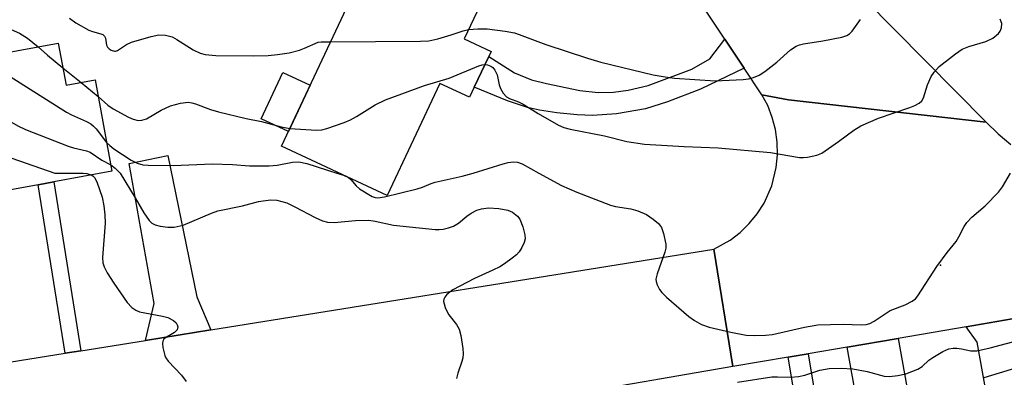
# Model space of a CAD drawing. Units: inches. Extents: x 1273760 to 1279760, y 473454 to 477454.
# Drawn here: x 1277051 to 1277264, y 473956 to 474033 of the extents above; entities that cross this region are included whole.
import ezdxf

# ---------------------------------------------------------------- set-up
doc = ezdxf.new("R2010")
doc.units = ezdxf.units.IN
doc.header["$MEASUREMENT"] = 0
for name, color, linetype in [('BLDG-Footprint', 5, 'Continuous'), ('CULTRL-Pad', 6, 'Continuous'), ('ELEV-Spot Elevation', 7, 'Continuous'), ('TRANS-Driveway', 251, 'Continuous'), ('TRANS-Non Street Sidewalk', 7, 'Continuous'), ('TRANS-Road', 130, 'Continuous'), ('Undefined', 1, 'Continuous')]:
    doc.layers.add(name, color=color, linetype=linetype)

msp = doc.modelspace()

# ---------------------------------------------------------------- linework, layer by layer
at = {"layer": 'BLDG-Footprint'}
for points, elevation in [([(1277133.18, 474048.16), (1277151.96, 474039.37), (1277147.1, 474028.97), (1277152.88, 474026.26), (1277152.37, 474025.17), (1277149.26, 474018.52), (1277148.24, 474016.35), (1277141.82, 474019.36), (1277130.48, 473995.14), (1277107.71, 474005.79), (1277124.64, 474041.96), (1277129.27, 474039.79), (1277129.81, 474040.94)], 314.15), ([(1277059.54, 474028.06), (1277061.22, 474018.95), (1277067.5, 474020.1), (1277071.12, 474000.41), (1277058.58, 473998.11), (1277055.22, 473997.49), (1277043.73, 473995.38), (1277040.94, 474010.57), (1277030.97, 474008.74), (1277028.47, 474022.35)], 318.79)]:
    msp.add_lwpolyline(points, close=True, dxfattribs=dict(at, elevation=elevation))
at = {"layer": 'CULTRL-Pad'}
msp.add_lwpolyline([(1277113.87, 474018.95), (1277109.19, 474008.95), (1277103.28, 474011.71), (1277107.97, 474021.71)], close=True, dxfattribs=at)
at = {"layer": 'ELEV-Spot Elevation'}
msp.add_point((1277249.83, 473980.14, 318.07), dxfattribs=at)
at = {"layer": 'TRANS-Driveway'}
for points in [[(1277092.46, 473966.13), (1277078.36, 473963.87), (1277080.2, 473971.82), (1277074.82, 474002.06), (1277083.21, 474003.77), (1277089.4, 473973.25)], [(1277255.37, 473966.8), (1277266.92, 473968.78), (1277266.78, 473966.23), (1277268.32, 473953.41), (1277273.1, 473921.38), (1277264.11, 473920.05), (1277261.14, 473944.27), (1277257.73, 473963.46)], [(1277229.69, 473962.41), (1277240.67, 473964.29), (1277245.14, 473939.38), (1277248.78, 473915.77), (1277239.99, 473914.49), (1277239.68, 473916.66), (1277238.17, 473916.44), (1277237.55, 473920.65), (1277236.78, 473920.54), (1277234.15, 473937.55)]]:
    msp.add_lwpolyline(points, close=True, dxfattribs=at)
at = {"layer": 'TRANS-Non Street Sidewalk'}
for points in [[(1277207.46, 474022.67), (1277198.03, 474018.13), (1277190.92, 474015.36), (1277186.21, 474013.9), (1277179.9, 474012.81), (1277174.76, 474012.41), (1277171.48, 474012.54), (1277167.1, 474012.98), (1277163.36, 474013.55), (1277160.71, 474014.14), (1277156.46, 474015.58), (1277149.26, 474018.52), (1277152.37, 474025.17), (1277157.96, 474021.65), (1277161.64, 474020.14), (1277164.86, 474019.31), (1277172.04, 474017.84), (1277175.95, 474017.37), (1277179.31, 474017.44), (1277182.48, 474017.92), (1277186.78, 474018.91), (1277196.18, 474022.43), (1277200.08, 474024.67), (1277203.32, 474028.9)], [(1277064.42, 473961.63), (1277061.04, 473961.09), (1277055.22, 473997.49), (1277058.58, 473998.11)], [(1277216.99, 473960.24), (1277221.24, 473960.97), (1277224.49, 473941.32), (1277227.06, 473927.67), (1277228.14, 473914.77), (1277223.86, 473914.15), (1277222.78, 473927.09), (1277220.24, 473940.57)]]:
    msp.add_lwpolyline(points, close=True, dxfattribs=at)
at = {"layer": 'TRANS-Road'}
for points in [[(1277226.89, 474044.24), (1277259.65, 474010.98), (1277217.03, 474015.81), (1277211.31, 474016.86), (1277207.46, 474022.67), (1277203.32, 474028.9), (1277188.58, 474051.1)], [(1277266.92, 473968.78), (1277255.37, 473966.8), (1277240.67, 473964.29), (1277229.69, 473962.41), (1277221.24, 473960.97), (1277216.99, 473960.24), (1277205.04, 473958.2), (1277200.89, 473983.54), (1277204.46, 473985.53), (1277206.63, 473987.19), (1277208.58, 473989.09), (1277210.3, 473991.21), (1277211.76, 473993.51), (1277213.42, 473997.25), (1277214.4, 474001.22), (1277214.66, 474003.94), (1277214.61, 474006.67), (1277214.23, 474009.37), (1277213.54, 474012.01), (1277212.54, 474014.55), (1277211.31, 474016.86), (1277217.03, 474015.81), (1277259.65, 474010.98), (1277262.23, 474008.47), (1277265.01, 474006.18)]]:
    msp.add_lwpolyline(points, dxfattribs=at)
msp.add_lwpolyline([(1277205.04, 473958.2), (1277189.19, 473955.49), (1277185.93, 473954.94), (1277164.94, 473951.35), (1277102.31, 473942), (1277075.4, 473937.99), (1277074.04, 473937.78), (1277061.46, 473935.91), (1277054.2, 473934.82), (1277049.13, 473934.06), (1277009.65, 473928.17), (1276989.7, 473925.19), (1276968.17, 473921.98), (1276914.73, 473912.84), (1276911.38, 473912.27), (1276907.09, 473911.54), (1276900.66, 473935.35), (1277061.04, 473961.09), (1277064.42, 473961.63), (1277078.36, 473963.87), (1277092.46, 473966.13), (1277200.89, 473983.54)], close=True, dxfattribs=at)
at = {"layer": 'Undefined'}
for p, q in [((1277060.52, 474022.74, 316), (1277064.48, 474019.55, 316)), ((1277064.48, 474019.55, 316), (1277068.16, 474016.52, 316)), ((1277041.8, 474005.88, 322), (1277058.8, 474000, 322)), ((1277119.61, 474000, 318), (1277121.05, 473999.55, 318)), ((1277121.05, 473999.55, 318), (1277122.13, 473999.04, 318))]:
    msp.add_line(p, q, dxfattribs=at)
for points, elevation in [([(1277043.5, 474033.6), (1277051.22, 474030.17), (1277052.94, 474029.1), (1277055.2, 474027.26)], 316), ([(1277061.94, 474033.43), (1277063.34, 474032.44), (1277066.13, 474030.88), (1277066.93, 474030.55), (1277068.75, 474030.09), (1277069.18, 474029.88), (1277069.51, 474029.54), (1277069.73, 474029.11), (1277069.95, 474027.62), (1277070.15, 474027.2), (1277070.51, 474026.84), (1277070.94, 474026.55), (1277071.64, 474026.29), (1277071.88, 474026.29), (1277072.33, 474026.43), (1277074.29, 474027.76), (1277075.32, 474028.23), (1277079.55, 474029.49), (1277081.26, 474029.85), (1277082.7, 474029.77), (1277084.09, 474029.39), (1277085.12, 474028.83), (1277088.66, 474026.61), (1277090.16, 474025.9), (1277091.26, 474025.63), (1277093.56, 474025.41), (1277101.7, 474025.29), (1277104.85, 474025.4), (1277106.83, 474025.59), (1277109.34, 474025.97), (1277111.55, 474026.53), (1277112.62, 474026.93), (1277115.58, 474028.26), (1277116.24, 474028.36), (1277118.26, 474028.33)], 314), ([(1277148.04, 474030.98), (1277150, 474031.12), (1277152.02, 474031.13), (1277155.93, 474030.64), (1277157.91, 474030.27), (1277158.98, 474029.93), (1277164.69, 474027.75), (1277173.71, 474024.77), (1277176.55, 474023.96), (1277187.81, 474021.22), (1277190.4, 474020.75), (1277192.43, 474020.47), (1277201.2, 474019.93), (1277207.28, 474020.2), (1277208.42, 474020.34), (1277209.47, 474020.64), (1277210.72, 474021.14), (1277211.94, 474021.91), (1277214.48, 474023.93), (1277217.47, 474026.62), (1277218.65, 474027.38), (1277219.43, 474027.7), (1277220.28, 474027.92), (1277224.4, 474028.56), (1277228.5, 474029.33), (1277229.6, 474029.67), (1277230.21, 474030.05), (1277230.75, 474030.64), (1277232.52, 474033.13)], 314), ([(1277151.55, 474023.41), (1277152.15, 474023.35), (1277152.83, 474023.11), (1277153.23, 474022.81), (1277153.73, 474022.2), (1277154.17, 474021.22), (1277154.66, 474019.02), (1277154.91, 474018.24), (1277155.48, 474017.27), (1277156.22, 474016.46), (1277156.87, 474016.06), (1277158.83, 474015.36), (1277159.83, 474014.9), (1277163.04, 474012.87), (1277167.43, 474010.31), (1277168.6, 474009.84), (1277169.94, 474009.49), (1277177.37, 474008.01), (1277182.13, 474006.83), (1277185.96, 474006.26), (1277194.56, 474005.75), (1277201.89, 474005.44), (1277213.12, 474004.42), (1277219.4, 474003.35), (1277220.25, 474003.33), (1277221.12, 474003.43), (1277223.15, 474003.87), (1277224.21, 474004.32), (1277227.79, 474006.78), (1277231.13, 474009.28), (1277232.65, 474010.19), (1277236.41, 474011.86), (1277243.22, 474014.12), (1277244.27, 474014.55), (1277245.22, 474015.08), (1277245.79, 474015.59), (1277246.17, 474016.24), (1277247.02, 474019.06), (1277247.82, 474020.86), (1277248.42, 474021.79), (1277249.54, 474023.01), (1277253.04, 474025.75), (1277254.51, 474026.74), (1277255.94, 474027.33), (1277259.58, 474028.38), (1277261.06, 474029.14), (1277262.35, 474030.13), (1277262.7, 474030.63), (1277262.97, 474031.35), (1277263.03, 474032.26), (1277262.69, 474033.19)], 316), ([(1277118.26, 474028.33), (1277137.67, 474028.45), (1277139.45, 474028.52), (1277141.44, 474028.96), (1277144.25, 474029.81), (1277146.9, 474030.73), (1277148.04, 474030.98)], 314), ([(1277055.2, 474027.26), (1277057.2, 474025.45), (1277060.52, 474022.74)], 316), ([(1277109.51, 474009.64), (1277115.23, 474009.23), (1277116.36, 474009.33), (1277117.5, 474009.64), (1277121.17, 474010.92), (1277122.55, 474011.48), (1277123.85, 474012.21), (1277127.9, 474014.72), (1277130.14, 474015.79), (1277138.53, 474018.91), (1277143.86, 474020.48), (1277150.22, 474023.16), (1277150.97, 474023.36), (1277151.55, 474023.41)], 316), ([(1277029.01, 474019.39), (1277034.49, 474019.95), (1277035.86, 474020.19), (1277037.5, 474020.61), (1277041.02, 474021.95), (1277042.15, 474022.24), (1277043, 474022.25), (1277044.15, 474022.14), (1277046.16, 474021.86), (1277047.57, 474021.57), (1277048.38, 474021.24), (1277049.16, 474020.81), (1277061.31, 474013.13), (1277062.37, 474012.58), (1277065.64, 474011.14), (1277066.56, 474010.61), (1277067.17, 474010.15), (1277067.75, 474009.56), (1277069.98, 474006.62)], 318), ([(1277068.16, 474016.52), (1277070.22, 474014.68), (1277071.37, 474013.86), (1277074.67, 474012.09), (1277075.73, 474011.66), (1277076.8, 474011.38), (1277077.58, 474011.39), (1277078.55, 474011.73), (1277081.72, 474013.6), (1277083.77, 474014.5), (1277085.91, 474015.1), (1277087.53, 474015.31), (1277088.33, 474015.19), (1277089.12, 474014.97), (1277092.41, 474013.71), (1277094.09, 474013.24), (1277100.04, 474011.79), (1277103.39, 474011.1), (1277107.65, 474009.95), (1277109.51, 474009.64)], 316), ([(1277030.43, 474011.68), (1277031.03, 474011.93), (1277031.82, 474012.1), (1277033.98, 474012.17), (1277035.06, 474012.33), (1277039.04, 474013.79), (1277040.85, 474014.3), (1277041.93, 474014.33), (1277043.55, 474014.09), (1277044.35, 474013.84), (1277045.15, 474013.45), (1277050.86, 474010.17), (1277052.46, 474009.37), (1277061.68, 474005.8), (1277062.81, 474005.45), (1277065.65, 474004.77), (1277066.45, 474004.48), (1277068.94, 474002.78), (1277070.88, 474001.74)], 320), ([(1277069.98, 474006.62), (1277070.68, 474005.92), (1277071.56, 474005.23), (1277075.25, 474002.8), (1277076.55, 474002.1), (1277077.79, 474001.78), (1277078.96, 474001.7), (1277084.42, 474001.61), (1277092.71, 474001.99), (1277097.1, 474001.82), (1277100.82, 474001.53), (1277105.05, 474001.56), (1277106.77, 474001.67), (1277110.07, 474002.32), (1277111.45, 474002.43), (1277113.15, 474002.07), (1277119.61, 474000)], 318), ([(1277149, 474000), (1277155.46, 474002.02), (1277156.58, 474002.3), (1277157.75, 474002.43), (1277158.59, 474002.36), (1277159.6, 474002.02), (1277163.19, 474000)], 318), ([(1277058.8, 474000), (1277060.64, 473999.94), (1277064.89, 474000), (1277065.73, 473999.9), (1277066.64, 473999.59)], 322), ([(1277070.88, 474001.74), (1277071.79, 474001.06), (1277072.92, 474000)], 320), ([(1277072.92, 474000), (1277076.14, 473994.67), (1277077.98, 473991.43), (1277079.14, 473989.79), (1277079.73, 473989.2), (1277080.43, 473988.83), (1277081.49, 473988.56), (1277083.16, 473988.31), (1277084.55, 473988.29), (1277086.48, 473988.75), (1277092.63, 473991.37), (1277093.99, 473991.84), (1277099.3, 473992.92), (1277102.73, 473993.84), (1277105.32, 473994.22), (1277106.71, 473994.13), (1277108.83, 473993.54), (1277110.55, 473992.74), (1277114.98, 473990.41), (1277116.54, 473989.71), (1277117.62, 473989.38), (1277119.03, 473989.29), (1277123.64, 473989.73), (1277126.53, 473989.82), (1277127.88, 473989.61), (1277131.86, 473988.74), (1277140.82, 473987.79), (1277141.71, 473987.8), (1277142.56, 473987.91), (1277143.69, 473988.16), (1277144.78, 473988.51), (1277145.85, 473989.15), (1277147.67, 473990.68), (1277148.61, 473991.35), (1277149.8, 473991.96), (1277150.84, 473992.31), (1277152.3, 473992.51), (1277154.56, 473992.34), (1277156.5, 473992), (1277157.48, 473991.52), (1277158.56, 473990.66), (1277159.07, 473990.01), (1277159.74, 473988.37), (1277160.2, 473986.67), (1277160.21, 473985.83), (1277159.99, 473985.01), (1277159.54, 473983.95), (1277158.95, 473982.96), (1277158.34, 473982.35), (1277157.43, 473981.61), (1277155.76, 473980.39), (1277154.79, 473979.78), (1277153.28, 473979.01), (1277149.29, 473977.22), (1277146.12, 473975.61), (1277144.63, 473974.77), (1277143.36, 473973.78), (1277142.89, 473973.2), (1277142.7, 473972.78), (1277142.66, 473972.28), (1277142.75, 473971.75), (1277142.99, 473970.94), (1277143.34, 473970.15), (1277143.81, 473969.41), (1277145.41, 473967.27), (1277146, 473966.28), (1277146.36, 473964.92), (1277146.79, 473962.09), (1277146.89, 473960.96), (1277146.82, 473960.12), (1277146.59, 473959.29), (1277145.69, 473956.79), (1277145.42, 473955.65)], 320), ([(1277122.13, 473999.04), (1277122.66, 473998.58), (1277123.81, 473997.21), (1277124.54, 473996.59), (1277127.25, 473994.94), (1277127.89, 473994.7), (1277128.43, 473994.66), (1277129.87, 473994.89), (1277136.97, 473996.57), (1277138.1, 473996.92), (1277140, 473997.73), (1277140.81, 473998), (1277146.64, 473999.32), (1277149, 474000)], 318), ([(1277163.19, 474000), (1277168.04, 473997.33), (1277171.4, 473995.9), (1277178.64, 473993.05), (1277179.74, 473992.79), (1277183, 473992.25), (1277184.55, 473991.81), (1277186.39, 473991.02), (1277187.85, 473990.06), (1277188.96, 473989.13), (1277189.64, 473988.25), (1277190.1, 473986.92), (1277190.55, 473984.66), (1277190.55, 473983.81), (1277190.37, 473982.95), (1277188.69, 473978.21), (1277188.44, 473977.11), (1277188.47, 473976.58), (1277188.7, 473975.84), (1277189.19, 473974.89), (1277189.69, 473974.23), (1277190.73, 473973.22), (1277195.57, 473969.01), (1277196.74, 473968.16), (1277198.24, 473967.29), (1277199.92, 473966.72), (1277204.56, 473965.62), (1277207.91, 473965.03), (1277209.67, 473964.94), (1277212.06, 473965), (1277213.55, 473965.14), (1277220.45, 473966.72), (1277223.35, 473967.2), (1277228.83, 473967.4), (1277232.67, 473967.21), (1277233.8, 473967.31), (1277234.55, 473967.55), (1277235.5, 473968.01), (1277238.94, 473970.3), (1277242.18, 473971.57), (1277243.73, 473972.33), (1277244.39, 473972.85), (1277244.92, 473973.51), (1277249, 473979.85), (1277251.28, 473982.88), (1277253.22, 473985.24), (1277253.78, 473986.2), (1277254.89, 473988.44), (1277255.46, 473989.34), (1277256.56, 473990.47), (1277259.42, 473992.9), (1277262.35, 473995.85), (1277263.2, 473997.01), (1277264.88, 474000)], 318), ([(1277066.64, 473999.59), (1277066.97, 473999.41), (1277067.35, 473999.06), (1277067.88, 473998.1), (1277069.03, 473994.82), (1277069.4, 473992.91), (1277069.61, 473990.96), (1277069.66, 473989.19), (1277069.09, 473981.75), (1277069.19, 473980.6), (1277069.44, 473979.78), (1277070.13, 473978.49), (1277071.56, 473976.23), (1277074.44, 473972.02), (1277075.41, 473970.95), (1277076.31, 473970.37), (1277077.1, 473970.07), (1277082.02, 473969.08), (1277083.16, 473968.78), (1277084.4, 473968.2), (1277084.96, 473967.67), (1277085.19, 473967.23), (1277085.31, 473966.77), (1277085.2, 473966.16), (1277084.6, 473965.59), (1277082.67, 473964.45), (1277082.31, 473964.11), (1277082.1, 473963.68), (1277082.05, 473963.17), (1277082.13, 473962.33), (1277082.54, 473960.62), (1277082.76, 473960.09), (1277083.23, 473959.42), (1277086.14, 473956.33), (1277087.16, 473954.99)], 322), ([(1277206.02, 473954.84), (1277213.41, 473955.97), (1277214.67, 473956.02), (1277217.5, 473955.96), (1277219.15, 473956.06), (1277220.56, 473956.39), (1277223.82, 473957.47), (1277225.77, 473957.77), (1277228.41, 473957.88), (1277230.92, 473957.73), (1277233.99, 473957.18), (1277237.66, 473956.13), (1277238.83, 473956.1), (1277240.61, 473956.26), (1277242.32, 473956.62), (1277244.92, 473957.68), (1277245.85, 473958.27), (1277247.27, 473959.58), (1277248.13, 473960.21), (1277250.34, 473961.46), (1277251.61, 473962.02), (1277252.53, 473962.2), (1277253.32, 473962.2), (1277254.37, 473962.06), (1277256.38, 473961.63), (1277257.63, 473961.65), (1277260.49, 473962.24), (1277267.53, 473964.11)], 320), ([(1277259.24, 473955.86), (1277268.39, 473958.68)], 322)]:
    msp.add_lwpolyline(points, dxfattribs=dict(at, elevation=elevation))

doc.saveas('drawing.dxf')
